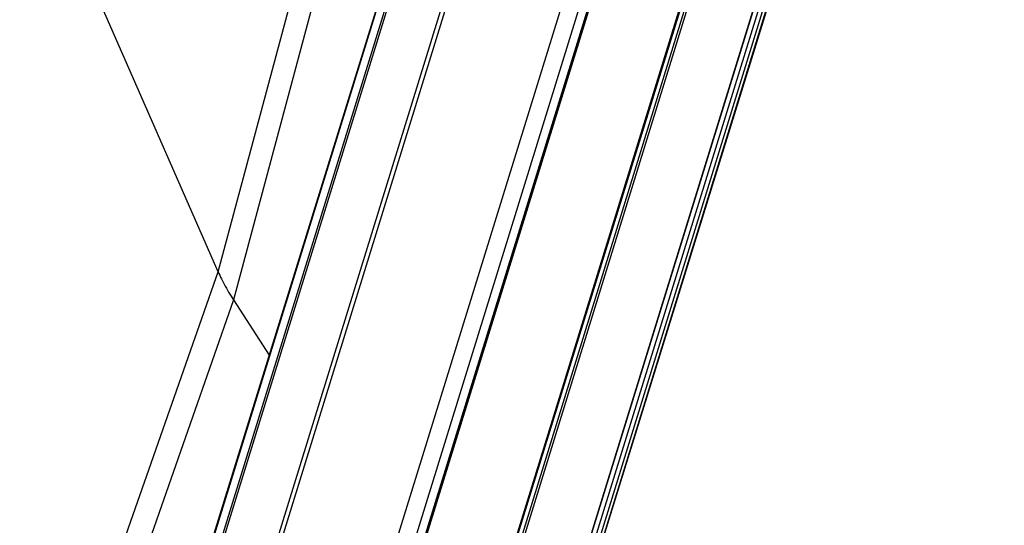
# Model space of a CAD drawing. Units: inches. Extents: x 0 to 17, y 0 to 11.
# Drawn here: x 6.8 to 7.7, y 3.6 to 4.1 of the extents above; entities that cross this region are included whole.
import ezdxf

# ---------------------------------------------------------------- set-up
doc = ezdxf.new("R2010")
doc.units = ezdxf.units.IN
doc.header["$LTSCALE"] = 0.935
doc.header["$MEASUREMENT"] = 0
doc.layers.get('0').update_dxf_attribs({"linetype": 'CONTINUOUS'})

msp = doc.modelspace()

# ---------------------------------------------------------------- linework, layer by layer
at = {"color": 7, "linetype": 'Continuous'}
for p, q in [((7.54478, 5.02659), (6.8972, 2.93104)), ((7.37299, 5.02072), (6.8685, 3.38817)), ((6.86942, 3.38853), (7.37349, 5.01971)), ((6.91168, 2.9237), (7.55926, 5.01925)), ((6.91964, 2.91852), (7.56721, 5.01408)), ((7.37799, 5.01052), (6.87924, 3.39656)), ((6.88162, 3.39748), (7.37928, 5.00791)), ((7.56421, 5.00916), (6.91664, 2.9136)), ((7.56426, 5.00872), (6.91669, 2.91317)), ((6.91822, 3.34229), (7.41276, 4.94263)), ((7.40963, 4.94605), (6.91872, 3.35745)), ((7.61801, 4.91056), (6.97044, 2.815)), ((7.61807, 4.91003), (6.9705, 2.81448)), ((6.97025, 2.8105), (7.61523, 4.89767)), ((7.619, 4.89767), (6.97286, 2.80674)), ((6.97503, 2.80564), (7.62118, 4.89657)), ((7.65847, 4.82058), (7.01232, 2.72965)), ((7.65853, 4.82006), (7.01238, 2.72913)), ((7.66207, 4.81635), (7.01449, 2.7208)), ((7.01811, 2.71896), (7.66569, 4.81452)), ((7.66749, 4.81085), (7.01991, 2.71529)), ((7.66759, 4.80997), (7.02001, 2.71442)), ((6.94367, 3.86022), (7.08933, 4.40381)), ((7.10345, 4.37785), (6.95777, 3.83422)), ((6.94367, 3.86022), (6.76092, 4.27655)), ((6.76434, 3.34797), (6.94367, 3.86022)), ((6.95777, 3.83422), (6.79117, 3.35833)), ((6.95777, 3.83422), (6.99063, 3.7834))]:
    msp.add_line(p, q, dxfattribs=at)
msp.add_arc((7.09457, 3.92634), 0.16475, 203.66028, 206.15758, dxfattribs=at)
msp.add_open_spline([(6.94669, 3.85371), (6.9475, 3.85207), (6.9509, 3.84541), (6.95471, 3.83896), (6.95777, 3.83422)], degree=3, knots=[0, 0, 0, 0, 0.244312, 1, 1, 1, 1], dxfattribs=at)

doc.saveas('drawing.dxf')
